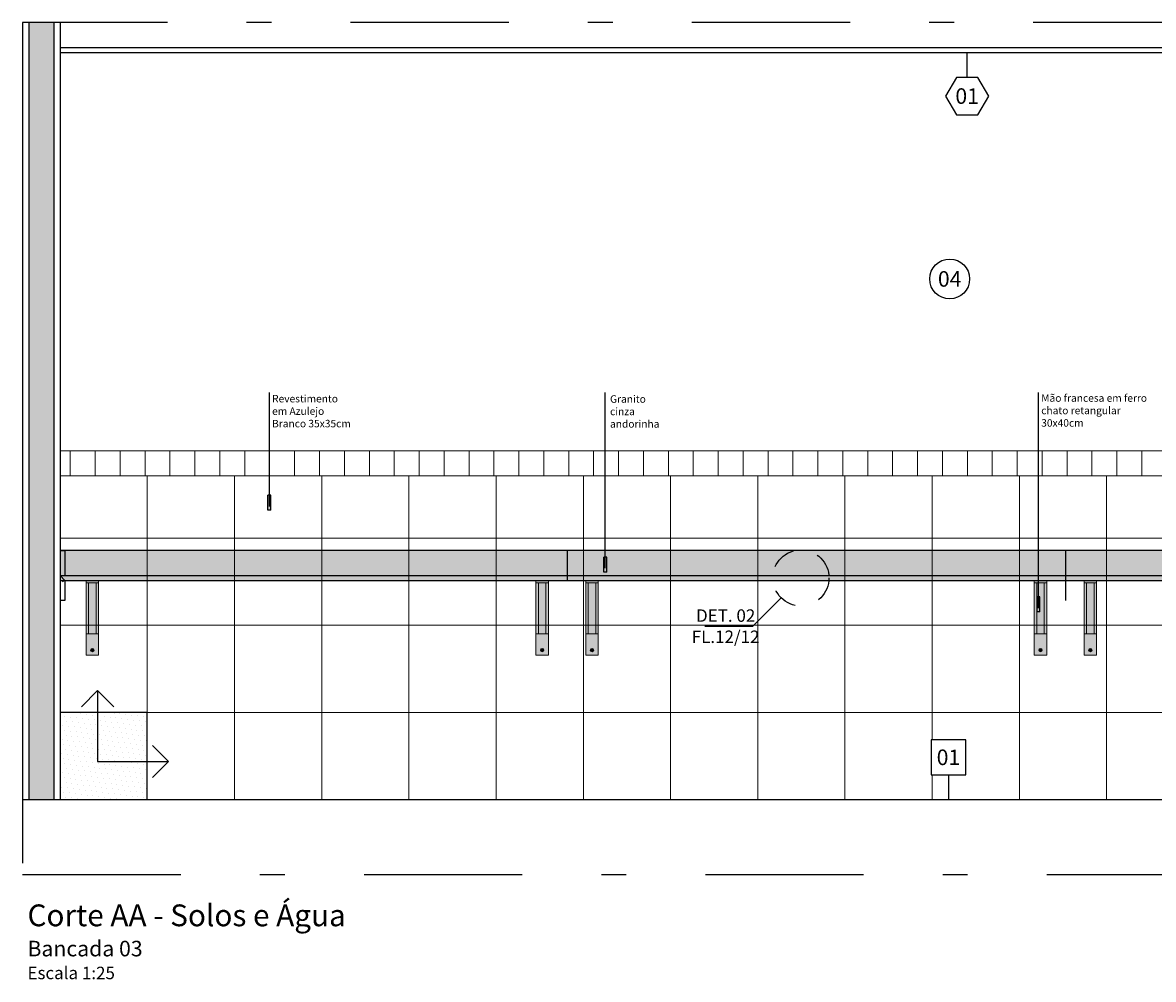
# Model space of a CAD drawing. Units: metres. Extents: x -11.2 to 87.6, y 348.5 to 398.9.
# Drawn here: x 45.2 to 49.7, y 392.3 to 396.1 of the extents above; entities that cross this region are included whole.
import ezdxf
from ezdxf.enums import TextEntityAlignment as Align

# ---------------------------------------------------------------- set-up
doc = ezdxf.new("R2010")
doc.units = ezdxf.units.M
doc.header["$MEASUREMENT"] = 0
doc.set_wipeout_variables(frame=1)
doc.linetypes.add('CACHE', pattern=[0.24, 0.12, -0.12])
doc.linetypes.add('DASHDOT', pattern=[25.4, 12.7, -6.35, 0, -6.35])
for name, color, linetype in [('A-ALV ACABADA', 1, 'Continuous'), ('A-ALVENARIA', 2, 'Continuous'), ('A-COTA', 2, 'Continuous'), ('A-ESTRUTURA', 3, 'Continuous'), ('A-MOBILIÁRIO', 1, 'Continuous'), ('A-PENA 01', 1, 'Continuous'), ('A-SIMBOLOS', 1, 'Continuous'), ('A-TEXTO', 1, 'Continuous')]:
    doc.layers.add(name, color=color, linetype=linetype)
doc.layers.add('A-HATCH', color=253, linetype='Continuous', lineweight=5)
doc.styles.add('century gothic', font='arial.ttf', dxfattribs={"height": 0.125})
doc.styles.add('CG', font='GOTHIC.TTF')
doc.dimstyles.new('25-COTA', dxfattribs={"dimscale": 0.25, "dimtxt": 0.2, "dimasz": 0.08, "dimexe": 0.12, "dimexo": 0.12, "dimgap": 0.09, "dimtad": 1, "dimzin": 12, "dimdsep": 46, "dimtxsty": 'CG', "dimblk1": 'DOT', "dimblk2": 'DOT', "dimsah": 1, "dimcen": -0.09, "dimclrd": 1, "dimclre": 1, "dimclrt": 256, "dimadec": 0, "dimazin": 0, "dimtfac": 100, "dimtix": 1, "dimtmove": 2, "dimatfit": 3, "dimldrblk": 'LEADER', "dimfxl": 1, "dimtolj": 1, "dimtzin": 0, "dimarcsym": 0})

# ---------------------------------------------------------------- blocks, each defined once
blk = doc.blocks.new('INSD DET 100')
at = {"layer": 'A-TEXTO', "color": 1}
blk.add_lwpolyline([(56.138, 26.87), (56.906, 26.87), (57.362, 27.326)], dxfattribs=at)
at = {"layer": 'A-TEXTO', "color": 1, "linetype": 'CACHE', "ltscale": 0.5}
blk.add_circle((57.68, 27.644), 0.45, dxfattribs=at)
at = {"layer": 'A-TEXTO', "style": 'CG'}
blk.add_attdef('DETS', (56.107, 26.941), '', height=0.2, dxfattribs=at)
blk = doc.blocks.new('_Dot')
at = {"color": 0, "linetype": 'ByBlock', "lineweight": -2}
blk.add_line((-0.5, 0), (-1, 0), dxfattribs=at)
at = {"color": 0, "linetype": 'ByBlock', "const_width": 0.5}
blk.add_lwpolyline([(-0.25, 0, 1), (0.25, 0, 1)], format="xyb", close=True, dxfattribs=at)
blk = doc.blocks.new('LEADER')
at = {"linetype": 'ByBlock'}
blk.add_hatch(color=0, dxfattribs=at).paths.add_polyline_path([(0.75, 0.3), (-2.25, 0.3), (-2.25, -0.3), (0.75, -0.3)])
at = {"color": 0, "linetype": 'ByBlock'}
for p, q in [((-2.25, 0), (-4.25, 0)), ((-2.25, 0.3), (-2.25, -0.3)), ((0.75, 0.3), (-2.25, 0.3)), ((0.75, 0.3), (0.75, -0.3)), ((0.75, -0.3), (-2.25, -0.3))]:
    blk.add_line(p, q, dxfattribs=at)
blk = doc.blocks.new('mff')
at = {"layer": 'A-HATCH'}
h = blk.add_hatch(color=252, dxfattribs=at)
h.dxf.hatch_style = 1
h.paths.add_polyline_path([(0.04, -0.01), (0.01, -0.01), (0.01, -0.2141), (0.04, -0.2141)])
h.paths.add_polyline_path([(0.05, 0), (0, 0), (0, -0.01), (0.05, -0.01)])
h.paths.add_polyline_path([(0.01, -0.01), (0, -0.01), (0, -0.2141), (0.01, -0.2141)])
h.paths.add_polyline_path([(0.05, -0.01), (0.04, -0.01), (0.04, -0.2141), (0.05, -0.2141)])
h.paths.add_polyline_path([(0.05, -0.2141), (0, -0.2141), (0, -0.3), (0.05, -0.3)])
h.paths.add_polyline_path([(0.0319, -0.2795, -1), (0.0181, -0.2795, -1)], flags=0)
h.paths.add_polyline_path([(0.0292, -0.2795, -1), (0.0208, -0.2795, -1)], flags=0)
h.paths.add_polyline_path([(0.0181, -0.2795, 1), (0.0319, -0.2795, 1)], flags=16)
h.paths.add_polyline_path([(0.025, -0.2753), (0.025, -0.2836, 0.414214), (0.0292, -0.2795, 0.414214)], flags=0)
h.paths.add_polyline_path([(0.025, -0.2753, 0.414214), (0.0208, -0.2795, 0.414214), (0.025, -0.2836)], flags=0)
h = blk.add_hatch(color=252, dxfattribs=at)
h.dxf.hatch_style = 1
h.paths.add_polyline_path([(0.025, -0.2753), (0.025, -0.2836, 0.414214), (0.0292, -0.2795, 0.414214)], flags=0)
h.paths.add_polyline_path([(0.025, -0.2753, 0.414214), (0.0208, -0.2795, 0.414214), (0.025, -0.2836)], flags=0)
h.paths.add_polyline_path([(0.0181, -0.2795, 1), (0.0319, -0.2795, 1)])
h.paths.add_polyline_path([(0.0292, -0.2795, -1), (0.0208, -0.2795, -1)], flags=16)
h = blk.add_hatch(color=252, dxfattribs=at)
h.dxf.hatch_style = 1
h.paths.add_polyline_path([(0.0292, -0.2795, 0.414214), (0.025, -0.2753), (0.025, -0.2836, 0.414214)])
h.paths.add_polyline_path([(0.025, -0.2753, 0.414214), (0.0208, -0.2795, 0.414214), (0.025, -0.2836)])
at = {"layer": 'A-HATCH', "color": 0}
for p, q in [((0.05, 0), (0, 0)), ((0, 0), (0, -0.3)), ((0.05, -0.01), (0, -0.01)), ((0.01, -0.01), (0.01, -0.2141)), ((0.04, -0.01), (0.04, -0.2141)), ((0.05, 0), (0.05, -0.3)), ((0.05, -0.2141), (0, -0.2141)), ((0.05, -0.3), (0, -0.3)), ((0.025, -0.2753), (0.025, -0.2836))]:
    blk.add_line(p, q, dxfattribs=at)
for radius in [0.00695, 0.00417]:
    blk.add_circle((0.025, -0.2795), radius, dxfattribs=at)

msp = doc.modelspace()

# ---------------------------------------------------------------- hatches: boundary and pattern name
at = {"layer": 'A-HATCH'}
msp.add_hatch(color=256, dxfattribs=at).paths.add_polyline_path([(45.3017, 396.1245), (45.2017, 396.1245), (45.2017, 393.0045), (45.3017, 393.0045)])
at = {"layer": 'A-HATCH', "transparency": 33554687}
h = msp.add_hatch(dxfattribs=at)
h.set_pattern_fill('_USER', color=252, scale=0.1, angle=90, pattern_type=0)
h.set_pattern_definition([(90, (-131.03197, 85.5511), (-0.1, 6e-18), [])])
h.paths.add_polyline_path([(45.3267, 394.4045), (45.3267, 394.3045), (52.6077, 394.3045), (52.6077, 394.4045)])
at = {"layer": 'A-HATCH', "linetype": 'Continuous'}
h = msp.add_hatch(dxfattribs=at)
h.set_pattern_fill('NET', color=256, scale=2.8)
h.set_pattern_definition([(0, (42.87667, 393.00452), (0, 0.35), []), (90, (42.87667, 393.00452), (-0.35, 2e-17), [])])
h.paths.add_polyline_path([(52.6077, 393.0045), (52.6077, 394.3045), (45.3267, 394.3045), (45.3267, 393.0045)])
at = {"layer": 'A-HATCH', "linetype": 'Continuous', "true_color": 0x636466}
h = msp.add_hatch(dxfattribs=at)
h.set_pattern_fill('AR-CONC', color=251, scale=0.03, angle=90)
h.set_pattern_definition([(140, (-1.79018, 2.03571), (0.01882564, 0.215178055), [0.0225, -0.2475]), (85, (-1.79018, 2.03571), (-0.22565764, -0.0416254), [0.018, -0.198]), (190.451444, (-1.7886, 2.05364), (-0.206832, 0.17355265), [0.01912206, -0.21034263]), (136.1842, (-1.85018, 2.0357), (0.04965578, 0.3201724), [0.03375, -0.37125]), (186.63564, (-1.84604, 2.0624), (-0.29223558, 0.28039858), [0.0286831, -0.31551413]), (81.18416, (-1.85018, 2.0357), (-0.29223558, 0.28039858), [0.027, -0.297]), (111, (-1.83518, 2.06571), (0.12078567, 0.179072116), [0.0225, -0.2475]), (56, (-1.83518, 2.06571), (-0.21754501, 0.0729946), [0.018, -0.198]), (161.451445, (-1.82511, 2.08064), (-0.09675935, 0.25206671), [0.01912206, -0.21034263]), (127.5, (-1.79018, 2.03571), (-0.099868156, 0.003647957), [0, -0.1956, 0, -0.201, 0, -0.19875]), (97.5, (-1.79018, 2.03571), (-0.118323514, 0.07892086), [0, -0.1146, 0, -0.1911, 0, -0.07575]), (57.5, (-1.79018, 1.96881), (0.006766462, 0.160146731), [0, -0.075, 0, -0.234, 0, -0.3105]), (47.5, (-1.79018, 1.93881), (-0.030031495, 0.17495585), [0, -0.0975, 0, -0.1554, 0, -0.2205])])
h.paths.add_polyline_path([(45.3267, 393.8845), (52.4917, 393.8845), (52.4917, 394.0045), (45.3267, 394.0045)])
h = msp.add_hatch(dxfattribs=at)
h.set_pattern_fill('AR-CONC', color=251, scale=0.03, angle=90)
h.set_pattern_definition([(140, (0, 0), (0.01882564, 0.215178055), [0.0225, -0.2475]), (85, (0, 0), (-0.22565764, -0.0416254), [0.018, -0.198]), (190.451444, (0.00157, 0.01793), (-0.206832, 0.17355265), [0.01912206, -0.21034263]), (136.1842, (-0.06, 4e-18), (0.04965578, 0.3201724), [0.03375, -0.37125]), (186.63564, (-0.05586, 0.02668), (-0.29223558, 0.28039858), [0.0286831, -0.31551413]), (81.18416, (-0.06, 4e-18), (-0.29223558, 0.28039858), [0.027, -0.297]), (111, (-0.045, 0.03), (0.12078567, 0.179072116), [0.0225, -0.2475]), (56, (-0.045, 0.03), (-0.21754501, 0.0729946), [0.018, -0.198]), (161.451445, (-0.03493, 0.04492), (-0.09675935, 0.25206671), [0.01912206, -0.21034263]), (127.5, (0, 0), (-0.099868156, 0.003647957), [0, -0.1956, 0, -0.201, 0, -0.19875]), (97.5, (0, 0), (-0.118323514, 0.07892086), [0, -0.1146, 0, -0.1911, 0, -0.07575]), (57.5, (-4e-18, -0.0669), (0.006766462, 0.160146731), [0, -0.075, 0, -0.234, 0, -0.3105]), (47.5, (-6e-18, -0.0969), (-0.030031495, 0.17495585), [0, -0.0975, 0, -0.1554, 0, -0.2205])])
h.paths.add_polyline_path([(45.3467, 393.8845), (45.3267, 393.8845), (45.3267, 393.8045), (45.3467, 393.8045)])
at = {"layer": 'A-SIMBOLOS'}
h = msp.add_hatch(dxfattribs=at)
h.set_pattern_fill('DOTS', color=1, scale=0.013333, angle=-70.6909, style=0, double=1)
h.set_pattern_definition([(289.30907, (-148.64543, 339.084617), (0.0234755376, -0.002988956), [0, -0.0211666667])])
h.paths.add_polyline_path([(45.3267, 393.0045), (45.6767, 393.0045), (45.6767, 393.3545), (45.3267, 393.3545)])

# ---------------------------------------------------------------- linework, layer by layer
at = {"layer": 'A-ALV ACABADA', "ltscale": 10}
for p, q in [((45.1767, 396.1245), (45.1767, 393.0045)), ((45.3267, 396.1245), (45.3267, 393.0045))]:
    msp.add_line(p, q, dxfattribs=at)
at = {"layer": 'A-ALVENARIA', "ltscale": 10}
for p, q in [((45.2017, 396.1245), (45.2017, 393.0045)), ((45.3017, 396.1245), (45.3017, 393.0045))]:
    msp.add_line(p, q, dxfattribs=at)
at = {"layer": 'A-ESTRUTURA', "linetype": 'Continuous'}
msp.add_line((45.1767, 393.0045), (52.6077, 393.0045), dxfattribs=at)
at = {"layer": 'A-HATCH', "transparency": 33554521}
for p, q in [((45.3267, 394.4045), (52.6077, 394.4045)), ((45.3267, 394.3045), (52.6077, 394.3045))]:
    msp.add_line(p, q, dxfattribs=at)
at = {"layer": 'A-MOBILIÁRIO', "ltscale": 0.05}
for p, q in [((47.3617, 394.0045), (47.3617, 393.8845)), ((49.3617, 394.0045), (49.3617, 393.8045)), ((45.3267, 393.9045), (52.4917, 393.9045)), ((45.3267, 393.9045), (45.3267, 393.8045)), ((45.3467, 393.8845), (45.3267, 393.9045)), ((45.3267, 393.8845), (52.4917, 393.8845)), ((45.3467, 393.8845), (45.3467, 393.8045)), ((45.3467, 393.8045), (45.3267, 393.8045))]:
    msp.add_line(p, q, dxfattribs=at)
for points in [[(45.3267, 394.0045), (45.3467, 394.0045), (45.3467, 393.9045)], [(52.4917, 393.8845), (52.4917, 394.0045), (45.3267, 394.0045), (45.3267, 393.8845)], [(45.3467, 393.8845), (52.4717, 393.8845)]]:
    msp.add_lwpolyline(points, dxfattribs=at)
at = {"layer": 'A-PENA 01', "linetype": 'Continuous'}
for p, q in [((45.3267, 396.0245), (52.6077, 396.0245)), ((45.3267, 396.0045), (52.6077, 396.0045))]:
    msp.add_line(p, q, dxfattribs=at)
at = {"layer": 'A-PENA 01', "color": 2, "linetype": 'DASHDOT', "ltscale": 0.05}
msp.add_lwpolyline([(45.1767, 392.7045), (52.6077, 392.7045), (52.6077, 396.1245), (45.1767, 396.1245)], close=True, dxfattribs=at)
at = {"layer": 'A-SIMBOLOS', "color": 10}
msp.add_lwpolyline([(45.5426, 393.3775), (45.4777, 393.4423), (45.4129, 393.3775), (45.4777, 393.4423), (45.4777, 393.1577), (45.7624, 393.1577), (45.6975, 393.2225), (45.7624, 393.1577), (45.6975, 393.0928)], dxfattribs=at)
at = {"layer": 'A-SIMBOLOS', "color": 2}
msp.add_lwpolyline([(45.3267, 393.0045), (45.6767, 393.0045), (45.6767, 393.3545), (45.3267, 393.3545)], close=True, dxfattribs=at)

# ---------------------------------------------------------------- block references
ref = msp.add_blockref('INSD DET 100', (33.8801, 386.9837), dxfattribs=dict(xscale=0.25, yscale=0.25, zscale=0.25))
ref.add_attrib('DETS', 'DET. 02', (47.8791, 393.7186), dxfattribs={"layer": 'A-TEXTO', "height": 0.05, "style": 'CG'})
at = {"layer": 'A-COTA', "color": 7, "true_color": 0xffffff}
for p in [(45.4317, 393.8845), (47.2367, 393.8845), (47.4367, 393.8845), (49.2367, 393.8845), (49.4367, 393.8845)]:
    msp.add_blockref('mff', p, dxfattribs=at)

# ---------------------------------------------------------------- texts
at = {"layer": 'A-TEXTO', "style": 'century gothic'}
for s, insert, char_height, width, attachment_point in [('Revestimento em Azulejo Branco 35x35cm', (46.1779, 394.6295), 0.03, 0.32369, 1), ('Granito cinza \\Pandorinha', (47.534, 394.6282), 0.03, 0.245436, 1), ('Mão francesa em ferro chato retangular 30x40cm', (49.2645, 394.6321), 0.03, 0.484993, 1), ('Corte AA - Solos e Água\\P{\\H0.7143x;Bancada 03\\P\\H0.8x;Escala 1:25}', (45.1962, 392.2836), 0.0875, 3.629156, 7)]:
    msp.add_mtext(s, dxfattribs=dict(at, insert=insert, char_height=char_height, width=width, attachment_point=attachment_point))
at = {"layer": 'A-TEXTO', "style": 'CG'}
msp.add_attdef('FL.12/12', (47.862, 393.6335), 'FL.13/13', height=0.05, dxfattribs=at)

# ---------------------------------------------------------------- leaders
at = {"layer": 'A-TEXTO'}
for points in [[(46.1671, 394.1815), (46.1671, 394.6387)], [(47.5146, 393.9334), (47.5146, 394.6387)], [(49.2535, 393.7736), (49.2535, 394.6387)]]:
    msp.add_leader(points, dimstyle='25-COTA', dxfattribs=at)

# ---------------------------------------------------------------- next in the draw order: wipeouts: each hides what was drawn before it
for points in [[(48.8806, 395.8295), (48.9239, 395.9045), (49.0105, 395.9045), (49.0538, 395.8295), (49.0105, 395.7545), (48.9239, 395.7545)], [(48.9293, 395.0221), (48.9298, 395.0224), (48.9303, 395.0226), (48.9307, 395.0228), (48.9312, 395.023), (48.9316, 395.0232), (48.9321, 395.0234), (48.9325, 395.0236), (48.933, 395.0239), (48.9334, 395.0241), (48.9339, 395.0243), (48.9343, 395.0246), (48.9348, 395.0248), (48.9352, 395.025), (48.9357, 395.0253), (48.9361, 395.0255), (48.9365, 395.0258), (48.937, 395.026), (48.9374, 395.0263), (48.9378, 395.0265), (48.9383, 395.0268), (48.9387, 395.027), (48.9391, 395.0273), (48.9396, 395.0276), (48.94, 395.0278), (48.9404, 395.0281), (48.9408, 395.0284), (48.9412, 395.0286), (48.9417, 395.0289), (48.9421, 395.0292), (48.9425, 395.0295), (48.9429, 395.0298), (48.9433, 395.0301), (48.9437, 395.0304), (48.9441, 395.0307), (48.9445, 395.031), (48.9449, 395.0312), (48.9453, 395.0316), (48.9457, 395.0319), (48.9461, 395.0322), (48.9465, 395.0325), (48.9469, 395.0328), (48.9473, 395.0331), (48.9477, 395.0334), (48.9481, 395.0337), (48.9485, 395.0341), (48.9489, 395.0344), (48.9493, 395.0347), (48.9496, 395.035), (48.95, 395.0354), (48.9504, 395.0357), (48.9508, 395.036), (48.9511, 395.0364), (48.9515, 395.0367), (48.9519, 395.0371), (48.9522, 395.0374), (48.9526, 395.0378), (48.953, 395.0381), (48.9533, 395.0385), (48.9537, 395.0388), (48.954, 395.0392), (48.9544, 395.0395), (48.9547, 395.0399), (48.9551, 395.0403), (48.9554, 395.0406), (48.9558, 395.041), (48.9561, 395.0414), (48.9564, 395.0417), (48.9568, 395.0421), (48.9571, 395.0425), (48.9574, 395.0429), (48.9578, 395.0432), (48.9581, 395.0436), (48.9584, 395.044), (48.9587, 395.0444), (48.9591, 395.0448), (48.9594, 395.0452), (48.9597, 395.0456), (48.96, 395.046), (48.9603, 395.0464), (48.9606, 395.0467), (48.9609, 395.0471), (48.9612, 395.0476), (48.9615, 395.048), (48.9618, 395.0484), (48.9621, 395.0488), (48.9624, 395.0492), (48.9627, 395.0496), (48.963, 395.05), (48.9633, 395.0504), (48.9635, 395.0508), (48.9638, 395.0513), (48.9641, 395.0517), (48.9644, 395.0521), (48.9646, 395.0525), (48.9649, 395.0529), (48.9652, 395.0534), (48.9654, 395.0538), (48.9657, 395.0542), (48.966, 395.0547), (48.9662, 395.0551), (48.9665, 395.0555), (48.9667, 395.056), (48.967, 395.0564), (48.9672, 395.0568), (48.9674, 395.0573), (48.9677, 395.0577), (48.9679, 395.0582), (48.9681, 395.0586), (48.9684, 395.0591), (48.9686, 395.0595), (48.9688, 395.06), (48.969, 395.0604), (48.9693, 395.0609), (48.9695, 395.0613), (48.9697, 395.0618), (48.9699, 395.0622), (48.9701, 395.0627), (48.9703, 395.0632), (48.9705, 395.0636), (48.9707, 395.0641), (48.9709, 395.0645), (48.9711, 395.065), (48.9713, 395.0655), (48.9715, 395.0659), (48.9717, 395.0664), (48.9718, 395.0669), (48.972, 395.0673), (48.9722, 395.0678), (48.9724, 395.0683), (48.9725, 395.0688), (48.9727, 395.0692), (48.9729, 395.0697), (48.973, 395.0702), (48.9732, 395.0707), (48.9733, 395.0711), (48.9735, 395.0716), (48.9736, 395.0721), (48.9738, 395.0726), (48.9739, 395.0731), (48.974, 395.0736), (48.9742, 395.074), (48.9743, 395.0745), (48.9744, 395.075), (48.9746, 395.0755), (48.9747, 395.076), (48.9748, 395.0765), (48.9749, 395.077), (48.975, 395.0774), (48.9752, 395.0779), (48.9753, 395.0784), (48.9754, 395.0789), (48.9755, 395.0794), (48.9756, 395.0799), (48.9757, 395.0804), (48.9758, 395.0809), (48.9758, 395.0814), (48.9759, 395.0819), (48.976, 395.0824), (48.9761, 395.0829), (48.9762, 395.0834), (48.9762, 395.0839), (48.9763, 395.0844), (48.9764, 395.0849), (48.9764, 395.0854), (48.9765, 395.0859), (48.9766, 395.0864), (48.9766, 395.0869), (48.9767, 395.0874), (48.9767, 395.0879), (48.9768, 395.0884), (48.9768, 395.0889), (48.9768, 395.0894), (48.9769, 395.0899), (48.9769, 395.0904), (48.9769, 395.0909), (48.977, 395.0914), (48.977, 395.0919), (48.977, 395.0924), (48.977, 395.0929), (48.977, 395.0934), (48.9771, 395.0939), (48.9771, 395.0944), (48.9771, 395.0949), (48.9771, 395.0954), (48.9771, 395.0959), (48.9771, 395.0964), (48.9771, 395.0969), (48.977, 395.0974), (48.977, 395.0979), (48.977, 395.0984), (48.977, 395.0989), (48.977, 395.0994), (48.9769, 395.0999), (48.9769, 395.1004), (48.9769, 395.1009), (48.9768, 395.1014), (48.9768, 395.1019), (48.9768, 395.1024), (48.9767, 395.1029), (48.9767, 395.1034), (48.9766, 395.1039), (48.9766, 395.1044), (48.9765, 395.1049), (48.9764, 395.1054), (48.9764, 395.1059), (48.9763, 395.1064), (48.9762, 395.1069), (48.9762, 395.1074), (48.9761, 395.1079), (48.976, 395.1084), (48.9759, 395.1089), (48.9758, 395.1094), (48.9757, 395.1099), (48.9756, 395.1104), (48.9756, 395.1109), (48.9755, 395.1114), (48.9754, 395.1119), (48.9752, 395.1124), (48.9751, 395.1128), (48.975, 395.1133), (48.9749, 395.1138), (48.9748, 395.1143), (48.9747, 395.1148), (48.9745, 395.1153), (48.9744, 395.1158), (48.9743, 395.1163), (48.9742, 395.1167), (48.974, 395.1172), (48.9739, 395.1177), (48.9737, 395.1182), (48.9736, 395.1187), (48.9735, 395.1192), (48.9733, 395.1196), (48.9731, 395.1201), (48.973, 395.1206), (48.9728, 395.1211), (48.9727, 395.1215), (48.9725, 395.122), (48.9723, 395.1225), (48.9722, 395.123), (48.972, 395.1234), (48.9718, 395.1239), (48.9716, 395.1244), (48.9714, 395.1248), (48.9713, 395.1253), (48.9711, 395.1258), (48.9709, 395.1262), (48.9707, 395.1267), (48.9705, 395.1272), (48.9703, 395.1276), (48.9701, 395.1281), (48.9699, 395.1285), (48.9697, 395.129), (48.9694, 395.1295), (48.9692, 395.1299), (48.969, 395.1304), (48.9688, 395.1308), (48.9686, 395.1313), (48.9683, 395.1317), (48.9681, 395.1322), (48.9679, 395.1326), (48.9676, 395.133), (48.9674, 395.1335), (48.9672, 395.1339), (48.9669, 395.1344), (48.9667, 395.1348), (48.9664, 395.1352), (48.9662, 395.1357), (48.9659, 395.1361), (48.9657, 395.1365), (48.9654, 395.137), (48.9651, 395.1374), (48.9649, 395.1378), (48.9646, 395.1383), (48.9643, 395.1387), (48.9641, 395.1391), (48.9638, 395.1395), (48.9635, 395.1399), (48.9632, 395.1404), (48.9629, 395.1408), (48.9626, 395.1412), (48.9624, 395.1416), (48.9621, 395.142), (48.9618, 395.1424), (48.9615, 395.1428), (48.9612, 395.1432), (48.9609, 395.1436), (48.9606, 395.144), (48.9603, 395.1444), (48.96, 395.1448), (48.9596, 395.1452), (48.9593, 395.1456), (48.959, 395.146), (48.9587, 395.1464), (48.9584, 395.1468), (48.958, 395.1471), (48.9577, 395.1475), (48.9574, 395.1479), (48.9571, 395.1483), (48.9567, 395.1487), (48.9564, 395.149), (48.956, 395.1494), (48.9557, 395.1498), (48.9554, 395.1501), (48.955, 395.1505), (48.9547, 395.1509), (48.9543, 395.1512), (48.954, 395.1516), (48.9536, 395.1519), (48.9533, 395.1523), (48.9529, 395.1527), (48.9525, 395.153), (48.9522, 395.1534), (48.9518, 395.1537), (48.9514, 395.154), (48.9511, 395.1544), (48.9507, 395.1547), (48.9503, 395.1551), (48.9499, 395.1554), (48.9496, 395.1557), (48.9492, 395.156), (48.9488, 395.1564), (48.9484, 395.1567), (48.948, 395.157), (48.9476, 395.1573), (48.9473, 395.1577), (48.9469, 395.158), (48.9465, 395.1583), (48.9461, 395.1586), (48.9457, 395.1589), (48.9453, 395.1592), (48.9449, 395.1595), (48.9445, 395.1598), (48.9441, 395.1601), (48.9437, 395.1604), (48.9432, 395.1607), (48.9428, 395.161), (48.9424, 395.1613), (48.942, 395.1615), (48.9416, 395.1618), (48.9412, 395.1621), (48.9407, 395.1624), (48.9403, 395.1626), (48.9399, 395.1629), (48.9395, 395.1632), (48.9391, 395.1635), (48.9386, 395.1637), (48.9382, 395.164), (48.9378, 395.1642), (48.9373, 395.1645), (48.9369, 395.1647), (48.9365, 395.165), (48.936, 395.1652), (48.9356, 395.1655), (48.9351, 395.1657), (48.9347, 395.166), (48.9342, 395.1662), (48.9338, 395.1664), (48.9334, 395.1666), (48.9329, 395.1669), (48.9325, 395.1671), (48.932, 395.1673), (48.9316, 395.1675), (48.9311, 395.1678), (48.9306, 395.168), (48.9302, 395.1682), (48.9297, 395.1684), (48.9293, 395.1686), (48.9288, 395.1688), (48.9283, 395.169), (48.9279, 395.1692), (48.9274, 395.1694), (48.927, 395.1696), (48.9265, 395.1697), (48.926, 395.1699), (48.9255, 395.1701), (48.9251, 395.1703), (48.9246, 395.1705), (48.9241, 395.1706), (48.9237, 395.1708), (48.9232, 395.171), (48.9227, 395.1711), (48.9222, 395.1713), (48.9218, 395.1714), (48.9213, 395.1716), (48.9208, 395.1718), (48.9203, 395.1719), (48.9198, 395.172), (48.9194, 395.1722), (48.9189, 395.1723), (48.9184, 395.1725), (48.9179, 395.1726), (48.9174, 395.1727), (48.9169, 395.1728), (48.9164, 395.173), (48.916, 395.1731), (48.9155, 395.1732), (48.915, 395.1733), (48.9145, 395.1734), (48.914, 395.1735), (48.9135, 395.1736), (48.913, 395.1737), (48.9125, 395.1738), (48.912, 395.1739), (48.9115, 395.174), (48.911, 395.1741), (48.9105, 395.1742), (48.91, 395.1743), (48.9095, 395.1744), (48.909, 395.1744), (48.9086, 395.1745), (48.9081, 395.1746), (48.9076, 395.1747), (48.9071, 395.1747), (48.9066, 395.1748), (48.9061, 395.1748), (48.9056, 395.1749), (48.9051, 395.1749), (48.9046, 395.175), (48.9041, 395.175), (48.9036, 395.1751), (48.9031, 395.1751), (48.9026, 395.1752), (48.9021, 395.1752), (48.9016, 395.1752), (48.9011, 395.1753), (48.9005, 395.1753), (48.9, 395.1753), (48.8995, 395.1753), (48.899, 395.1753), (48.8985, 395.1753), (48.898, 395.1753), (48.8975, 395.1753), (48.897, 395.1753), (48.8965, 395.1753), (48.896, 395.1753), (48.8955, 395.1753), (48.895, 395.1753), (48.8945, 395.1753), (48.894, 395.1753), (48.8935, 395.1753), (48.893, 395.1752), (48.8925, 395.1752), (48.892, 395.1752), (48.8915, 395.1752), (48.891, 395.1751), (48.8905, 395.1751), (48.89, 395.175), (48.8895, 395.175), (48.889, 395.1749), (48.8885, 395.1749), (48.888, 395.1748), (48.8875, 395.1748), (48.887, 395.1747), (48.8865, 395.1746), (48.886, 395.1746), (48.8855, 395.1745), (48.885, 395.1744), (48.8845, 395.1744), (48.884, 395.1743), (48.8835, 395.1742), (48.883, 395.1741), (48.8825, 395.174), (48.882, 395.1739), (48.8815, 395.1738), (48.8811, 395.1737), (48.8806, 395.1736), (48.8801, 395.1735), (48.8796, 395.1734), (48.8791, 395.1733), (48.8786, 395.1732), (48.8781, 395.1731), (48.8776, 395.1729), (48.8771, 395.1728), (48.8767, 395.1727), (48.8762, 395.1726), (48.8757, 395.1724), (48.8752, 395.1723), (48.8747, 395.1722), (48.8742, 395.172), (48.8737, 395.1719), (48.8733, 395.1717), (48.8728, 395.1716), (48.8723, 395.1714), (48.8718, 395.1713), (48.8714, 395.1711), (48.8709, 395.1709), (48.8704, 395.1708), (48.8699, 395.1706), (48.8695, 395.1704), (48.869, 395.1703), (48.8685, 395.1701), (48.8681, 395.1699), (48.8676, 395.1697), (48.8671, 395.1695), (48.8667, 395.1693), (48.8662, 395.1691), (48.8657, 395.169), (48.8653, 395.1688), (48.8648, 395.1686), (48.8643, 395.1683), (48.8639, 395.1681), (48.8634, 395.1679), (48.863, 395.1677), (48.8625, 395.1675), (48.8621, 395.1673), (48.8616, 395.1671), (48.8612, 395.1668), (48.8607, 395.1666), (48.8603, 395.1664), (48.8598, 395.1661), (48.8594, 395.1659), (48.8589, 395.1657), (48.8585, 395.1654), (48.8581, 395.1652), (48.8576, 395.1649), (48.8572, 395.1647), (48.8567, 395.1644), (48.8563, 395.1642), (48.8559, 395.1639), (48.8555, 395.1637), (48.855, 395.1634), (48.8546, 395.1631), (48.8542, 395.1629), (48.8537, 395.1626), (48.8533, 395.1623), (48.8529, 395.1621), (48.8525, 395.1618), (48.8521, 395.1615), (48.8517, 395.1612), (48.8512, 395.1609), (48.8508, 395.1606), (48.8504, 395.1603), (48.85, 395.16), (48.8496, 395.1597), (48.8492, 395.1594), (48.8488, 395.1591), (48.8484, 395.1588), (48.848, 395.1585), (48.8476, 395.1582), (48.8472, 395.1579), (48.8468, 395.1576), (48.8464, 395.1573), (48.846, 395.157), (48.8457, 395.1566), (48.8453, 395.1563), (48.8449, 395.156), (48.8445, 395.1557), (48.8441, 395.1553), (48.8438, 395.155), (48.8434, 395.1547), (48.843, 395.1543), (48.8426, 395.154), (48.8423, 395.1536), (48.8419, 395.1533), (48.8416, 395.1529), (48.8412, 395.1526), (48.8408, 395.1522), (48.8405, 395.1519), (48.8401, 395.1515), (48.8398, 395.1512), (48.8394, 395.1508), (48.8391, 395.1504), (48.8387, 395.1501), (48.8384, 395.1497), (48.838, 395.1493), (48.8377, 395.149), (48.8374, 395.1486), (48.837, 395.1482), (48.8367, 395.1478), (48.8364, 395.1475), (48.8361, 395.1471), (48.8357, 395.1467), (48.8354, 395.1463), (48.8351, 395.1459), (48.8348, 395.1455), (48.8345, 395.1451), (48.8341, 395.1447), (48.8338, 395.1443), (48.8335, 395.1439), (48.8332, 395.1435), (48.8329, 395.1431), (48.8326, 395.1427), (48.8323, 395.1423), (48.832, 395.1419), (48.8317, 395.1415), (48.8315, 395.1411), (48.8312, 395.1407), (48.8309, 395.1403), (48.8306, 395.1399), (48.8303, 395.1394), (48.83, 395.139), (48.8298, 395.1386), (48.8295, 395.1382), (48.8292, 395.1378), (48.829, 395.1373), (48.8287, 395.1369), (48.8284, 395.1365), (48.8282, 395.136), (48.8279, 395.1356), (48.8277, 395.1352), (48.8274, 395.1347), (48.8272, 395.1343), (48.8269, 395.1339), (48.8267, 395.1334), (48.8265, 395.133), (48.8262, 395.1325), (48.826, 395.1321), (48.8258, 395.1316), (48.8255, 395.1312), (48.8253, 395.1307), (48.8251, 395.1303), (48.8249, 395.1298), (48.8247, 395.1294), (48.8245, 395.1289), (48.8242, 395.1285), (48.824, 395.128), (48.8238, 395.1275), (48.8236, 395.1271), (48.8234, 395.1266), (48.8232, 395.1262), (48.8231, 395.1257), (48.8229, 395.1252), (48.8227, 395.1248), (48.8225, 395.1243), (48.8223, 395.1238), (48.8221, 395.1234), (48.822, 395.1229), (48.8218, 395.1224), (48.8216, 395.1219), (48.8215, 395.1215), (48.8213, 395.121), (48.8211, 395.1205), (48.821, 395.12), (48.8208, 395.1196), (48.8207, 395.1191), (48.8205, 395.1186), (48.8204, 395.1181), (48.8202, 395.1176), (48.8201, 395.1171), (48.82, 395.1167), (48.8198, 395.1162), (48.8197, 395.1157), (48.8196, 395.1152), (48.8195, 395.1147), (48.8193, 395.1142), (48.8192, 395.1137), (48.8191, 395.1132), (48.819, 395.1128), (48.8189, 395.1123), (48.8188, 395.1118), (48.8187, 395.1113), (48.8186, 395.1108), (48.8185, 395.1103), (48.8184, 395.1098), (48.8183, 395.1093), (48.8182, 395.1088), (48.8181, 395.1083), (48.8181, 395.1078), (48.818, 395.1073), (48.8179, 395.1068), (48.8178, 395.1063), (48.8178, 395.1058), (48.8177, 395.1053), (48.8176, 395.1048), (48.8176, 395.1043), (48.8175, 395.1038), (48.8175, 395.1033), (48.8174, 395.1028), (48.8174, 395.1023), (48.8173, 395.1018), (48.8173, 395.1013), (48.8173, 395.1008), (48.8172, 395.1003), (48.8172, 395.0998), (48.8172, 395.0993), (48.8171, 395.0988), (48.8171, 395.0983), (48.8171, 395.0978), (48.8171, 395.0973), (48.8171, 395.0968), (48.8171, 395.0963), (48.8171, 395.0958), (48.8171, 395.0953), (48.8171, 395.0948), (48.8171, 395.0943), (48.8171, 395.0938), (48.8171, 395.0933), (48.8171, 395.0928), (48.8171, 395.0923), (48.8172, 395.0918), (48.8172, 395.0913), (48.8172, 395.0908), (48.8172, 395.0903), (48.8173, 395.0898), (48.8173, 395.0893), (48.8173, 395.0888), (48.8174, 395.0883), (48.8174, 395.0878), (48.8175, 395.0873), (48.8175, 395.0868), (48.8176, 395.0863), (48.8176, 395.0858), (48.8177, 395.0853), (48.8178, 395.0848), (48.8178, 395.0843), (48.8179, 395.0838), (48.818, 395.0833), (48.8181, 395.0828), (48.8181, 395.0823), (48.8182, 395.0818), (48.8183, 395.0813), (48.8184, 395.0808), (48.8185, 395.0803), (48.8186, 395.0798), (48.8187, 395.0793), (48.8188, 395.0788), (48.8189, 395.0783), (48.819, 395.0779), (48.8191, 395.0774), (48.8192, 395.0769), (48.8194, 395.0764), (48.8195, 395.0759), (48.8196, 395.0754), (48.8197, 395.0749), (48.8199, 395.0744), (48.82, 395.074), (48.8201, 395.0735), (48.8203, 395.073), (48.8204, 395.0725), (48.8205, 395.072), (48.8207, 395.0715), (48.8208, 395.0711), (48.821, 395.0706), (48.8212, 395.0701), (48.8213, 395.0696), (48.8215, 395.0692), (48.8216, 395.0687), (48.8218, 395.0682), (48.822, 395.0677), (48.8222, 395.0673), (48.8223, 395.0668), (48.8225, 395.0663), (48.8227, 395.0659), (48.8229, 395.0654), (48.8231, 395.0649), (48.8233, 395.0645), (48.8235, 395.064), (48.8237, 395.0635), (48.8239, 395.0631), (48.8241, 395.0626), (48.8243, 395.0622), (48.8245, 395.0617), (48.8247, 395.0612), (48.8249, 395.0608), (48.8251, 395.0603), (48.8254, 395.0599), (48.8256, 395.0594), (48.8258, 395.059), (48.826, 395.0585), (48.8263, 395.0581), (48.8265, 395.0577), (48.8267, 395.0572), (48.827, 395.0568), (48.8272, 395.0563), (48.8275, 395.0559), (48.8277, 395.0555), (48.828, 395.055), (48.8282, 395.0546), (48.8285, 395.0542), (48.8288, 395.0537), (48.829, 395.0533), (48.8293, 395.0529), (48.8296, 395.0524), (48.8298, 395.052), (48.8301, 395.0516), (48.8304, 395.0512), (48.8307, 395.0508), (48.8309, 395.0503), (48.8312, 395.0499), (48.8315, 395.0495), (48.8318, 395.0491), (48.8321, 395.0487), (48.8324, 395.0483), (48.8327, 395.0479), (48.833, 395.0475), (48.8333, 395.0471), (48.8336, 395.0467), (48.8339, 395.0463), (48.8342, 395.0459), (48.8345, 395.0455), (48.8348, 395.0451), (48.8351, 395.0447), (48.8355, 395.0443), (48.8358, 395.0439), (48.8361, 395.0436), (48.8364, 395.0432), (48.8368, 395.0428), (48.8371, 395.0424), (48.8374, 395.042), (48.8378, 395.0417), (48.8381, 395.0413), (48.8384, 395.0409), (48.8388, 395.0406), (48.8391, 395.0402), (48.8395, 395.0398), (48.8398, 395.0395), (48.8402, 395.0391), (48.8405, 395.0388), (48.8409, 395.0384), (48.8413, 395.038), (48.8416, 395.0377), (48.842, 395.0373), (48.8423, 395.037), (48.8427, 395.0367), (48.8431, 395.0363), (48.8435, 395.036), (48.8438, 395.0356), (48.8442, 395.0353), (48.8446, 395.035), (48.845, 395.0347), (48.8453, 395.0343), (48.8457, 395.034), (48.8461, 395.0337), (48.8465, 395.0334), (48.8469, 395.033), (48.8473, 395.0327), (48.8477, 395.0324), (48.8481, 395.0321), (48.8485, 395.0318), (48.8489, 395.0315), (48.8493, 395.0312), (48.8497, 395.0309), (48.8501, 395.0306), (48.8505, 395.0303), (48.8509, 395.03), (48.8513, 395.0297), (48.8517, 395.0294), (48.8521, 395.0292), (48.8526, 395.0289), (48.853, 395.0286), (48.8534, 395.0283), (48.8538, 395.0281), (48.8542, 395.0278), (48.8547, 395.0275), (48.8551, 395.0272), (48.8555, 395.027), (48.856, 395.0267), (48.8564, 395.0265), (48.8568, 395.0262), (48.8573, 395.026), (48.8577, 395.0257), (48.8581, 395.0255), (48.8586, 395.0252), (48.859, 395.025), (48.8595, 395.0247), (48.8599, 395.0245), (48.8603, 395.0243), (48.8608, 395.024), (48.8612, 395.0238), (48.8617, 395.0236), (48.8621, 395.0234), (48.8626, 395.0232), (48.8631, 395.0229), (48.8635, 395.0227), (48.864, 395.0225), (48.8644, 395.0223), (48.8649, 395.0221), (48.8653, 395.0219), (48.8658, 395.0217), (48.8663, 395.0215), (48.8667, 395.0213), (48.8672, 395.0211), (48.8677, 395.021), (48.8681, 395.0208), (48.8686, 395.0206), (48.8691, 395.0204), (48.8695, 395.0202), (48.87, 395.0201), (48.8705, 395.0199), (48.871, 395.0197), (48.8714, 395.0196), (48.8719, 395.0194), (48.8724, 395.0193), (48.8729, 395.0191), (48.8734, 395.0189), (48.8738, 395.0188), (48.8743, 395.0187), (48.8748, 395.0185), (48.8753, 395.0184), (48.8758, 395.0182), (48.8762, 395.0181), (48.8767, 395.018), (48.8772, 395.0179), (48.8777, 395.0177), (48.8782, 395.0176), (48.8787, 395.0175), (48.8792, 395.0174), (48.8797, 395.0173), (48.8802, 395.0172), (48.8806, 395.0171), (48.8811, 395.017), (48.8816, 395.0169), (48.8821, 395.0168), (48.8826, 395.0167), (48.8831, 395.0166), (48.8836, 395.0165), (48.8841, 395.0164), (48.8846, 395.0163), (48.8851, 395.0163), (48.8856, 395.0162), (48.8861, 395.0161), (48.8866, 395.016), (48.8871, 395.016), (48.8876, 395.0159), (48.8881, 395.0159), (48.8886, 395.0158), (48.8891, 395.0157), (48.8896, 395.0157), (48.8901, 395.0157), (48.8906, 395.0156), (48.8911, 395.0156), (48.8916, 395.0155), (48.8921, 395.0155), (48.8926, 395.0155), (48.8931, 395.0154), (48.8936, 395.0154), (48.8941, 395.0154), (48.8946, 395.0154), (48.8951, 395.0154), (48.8956, 395.0154), (48.8961, 395.0154), (48.8966, 395.0154), (48.8971, 395.0153), (48.8976, 395.0154), (48.8981, 395.0154), (48.8986, 395.0154), (48.8991, 395.0154), (48.8996, 395.0154), (48.9001, 395.0154), (48.9006, 395.0154), (48.9011, 395.0155), (48.9016, 395.0155), (48.9021, 395.0155), (48.9026, 395.0155), (48.9031, 395.0156), (48.9036, 395.0156), (48.9041, 395.0157), (48.9046, 395.0157), (48.9051, 395.0158), (48.9056, 395.0158), (48.9061, 395.0159), (48.9066, 395.0159), (48.9071, 395.016), (48.9076, 395.0161), (48.9081, 395.0161), (48.9086, 395.0162), (48.9091, 395.0163), (48.9096, 395.0163), (48.9101, 395.0164), (48.9106, 395.0165), (48.9111, 395.0166), (48.9116, 395.0167), (48.9121, 395.0168), (48.9126, 395.0169), (48.9131, 395.017), (48.9136, 395.0171), (48.9141, 395.0172), (48.9146, 395.0173), (48.9151, 395.0174), (48.9155, 395.0175), (48.916, 395.0176), (48.9165, 395.0177), (48.917, 395.0179), (48.9175, 395.018), (48.918, 395.0181), (48.9185, 395.0183), (48.919, 395.0184), (48.9194, 395.0185), (48.9199, 395.0187), (48.9204, 395.0188), (48.9209, 395.019), (48.9214, 395.0191), (48.9218, 395.0193), (48.9223, 395.0194), (48.9228, 395.0196), (48.9233, 395.0198), (48.9237, 395.0199), (48.9242, 395.0201), (48.9247, 395.0203), (48.9252, 395.0204), (48.9256, 395.0206), (48.9261, 395.0208), (48.9266, 395.021), (48.927, 395.0212), (48.9275, 395.0214), (48.928, 395.0216), (48.9284, 395.0217), (48.9289, 395.0219)], [(48.8222, 393.2445), (48.8222, 393.1045), (48.9622, 393.1045), (48.9622, 393.2445)]]:
    msp.add_wipeout(points).dxf.layer = 'A-COTA'

# ---------------------------------------------------------------- next in the draw order: linework, layer by layer
at = {"layer": 'A-TEXTO', "color": 1, "linetype": 'Continuous'}
for p, q in [((48.9672, 395.9045), (48.9672, 396.0045)), ((48.8922, 393.1045), (48.8922, 393.0045))]:
    msp.add_line(p, q, dxfattribs=at)
for points in [[(48.9239, 395.7545), (49.0105, 395.7545), (49.0538, 395.8295), (49.0105, 395.9045), (48.9239, 395.9045), (48.8806, 395.8295)], [(48.8222, 393.2445), (48.8222, 393.1045), (48.9622, 393.1045), (48.9622, 393.2445)]]:
    msp.add_lwpolyline(points, close=True, dxfattribs=at)
msp.add_circle((48.8971, 395.0953), 0.08, dxfattribs=at)

# ---------------------------------------------------------------- next in the draw order: texts
at = {"layer": 'A-TEXTO', "linetype": 'Continuous', "style": 'century gothic'}
for tag, p in [('01', (48.9672, 395.8295)), ('04', (48.8971, 395.0953)), ('01', (48.8922, 393.1745))]:
    msp.add_attdef(tag, text='00', height=0.0625, dxfattribs=at).set_placement(p, align=Align.MIDDLE_CENTER)

doc.saveas('drawing.dxf')
